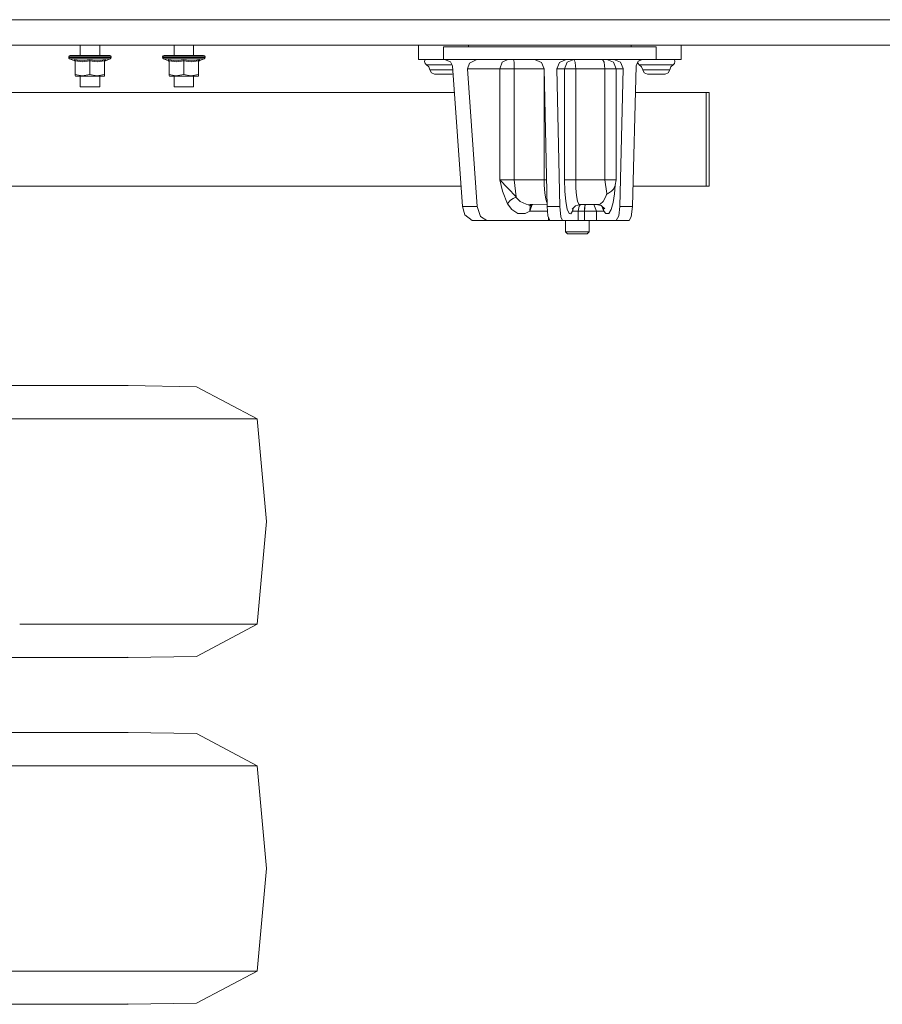
# Model space of a CAD drawing. Units: millimetres. Extents: x 1115 to 8124, y 226 to 3485.
# Drawn here: x 6637 to 7337, y 428 to 1227 of the extents above; entities that cross this region are included whole.
import ezdxf

# ---------------------------------------------------------------- set-up
doc = ezdxf.new("R2010")
doc.units = ezdxf.units.MM

msp = doc.modelspace()

# ---------------------------------------------------------------- linework, layer by layer
at = {"color": 18, "linetype": 'Continuous', "lineweight": 18}
for p, q in [((6380.780762, 1226.94812), (6969.291504, 1226.94812)), ((6969.300293, 1226.94812), (6988.007324, 1226.94812)), ((6988.012695, 1226.94812), (7142.01123, 1226.94812)), ((7142.019531, 1226.94812), (7160.727051, 1226.94812)), ((7160.733398, 1226.94812), (7680.240234, 1226.94812)), ((6739.141113, 1206.310791), (6503.625977, 1206.310791)), ((6685.809082, 1197.998291), (6685.809082, 1206.310791)), ((6701.673828, 1197.998291), (6701.673828, 1206.310791)), ((6739.141113, 1206.310791), (7439.841309, 1206.310791)), ((6762.008789, 1197.998291), (6762.008789, 1206.310791)), ((6777.874023, 1197.998291), (6777.874023, 1206.310791)), ((6960.20459, 1206.310791), (6960.20459, 1194.647095)), ((6980.524414, 1204.807129), (6980.524414, 1194.647095)), ((7153.244629, 1204.807129), (6980.524414, 1204.807129)), ((7000.844727, 1204.807129), (7000.844727, 1206.310791)), ((7132.924316, 1206.310791), (7132.924316, 1204.807129)), ((7153.244629, 1204.807129), (7153.244629, 1194.647095)), ((7173.564453, 1194.647095), (7173.564453, 1206.310791)), ((6676.842773, 1197.646851), (6676.490723, 1196.798218)), ((6676.490723, 1196.798218), (6676.490723, 1196.400146)), ((6681.543945, 1196.798218), (6676.490723, 1196.798218)), ((6676.490723, 1196.400146), (6676.693359, 1195.733398)), ((6676.490723, 1196.400146), (6681.543945, 1196.400146)), ((6676.693359, 1195.733398), (6677.231934, 1195.291504)), ((6677.691406, 1197.998291), (6676.842773, 1197.646851)), ((6677.231934, 1195.291504), (6681.207031, 1193.645142)), ((6682.067383, 1195.291504), (6677.231934, 1195.291504)), ((6677.691406, 1197.998291), (6682.39209, 1197.998291)), ((6681.154785, 1194.4729), (6681.207031, 1193.645142)), ((6681.154785, 1194.4729), (6681.19043, 1194.455078)), ((6687.456055, 1193.645142), (6681.154785, 1194.4729)), ((6681.631836, 1194.055298), (6681.19043, 1194.455078)), ((6681.207031, 1193.645142), (6681.655762, 1193.276855)), ((6693.740723, 1196.798218), (6681.543945, 1196.798218)), ((6681.543945, 1196.400146), (6693.740723, 1196.400146)), ((6681.82373, 1193.432983), (6681.631836, 1194.055298)), ((6681.655762, 1193.276855), (6681.82373, 1192.721313)), ((6681.82373, 1182.352905), (6681.82373, 1193.432983)), ((6687.763672, 1192.721313), (6681.82373, 1193.432983)), ((6693.740723, 1195.291504), (6682.067383, 1195.291504)), ((6693.740723, 1197.998291), (6682.39209, 1197.998291)), ((6687.456055, 1193.645142), (6693.740723, 1194.4729)), ((6693.740723, 1193.432983), (6687.763672, 1192.721313)), ((6705.09082, 1197.998291), (6693.740723, 1197.998291)), ((6693.740723, 1196.798218), (6705.938477, 1196.798218)), ((6705.938477, 1196.400146), (6693.740723, 1196.400146)), ((6693.740723, 1195.291504), (6705.415527, 1195.291504)), ((6693.740723, 1194.455078), (6693.740723, 1194.4729)), ((6699.990723, 1193.645142), (6693.740723, 1194.4729)), ((6693.740723, 1194.055298), (6693.740723, 1194.455078)), ((6693.740723, 1193.432983), (6693.740723, 1194.055298)), ((6693.740723, 1182.352905), (6693.740723, 1193.432983)), ((6699.681641, 1192.721313), (6693.740723, 1193.432983)), ((6705.658691, 1193.432983), (6699.681641, 1192.721313)), ((6699.990723, 1193.645142), (6706.327148, 1194.4729)), ((6709.791016, 1197.998291), (6705.09082, 1197.998291)), ((6705.415527, 1195.291504), (6710.25, 1195.291504)), ((6705.710938, 1193.763062), (6705.658691, 1193.432983)), ((6705.658691, 1193.432983), (6705.658691, 1182.352905)), ((6705.827148, 1193.276855), (6705.658691, 1192.721313)), ((6705.850098, 1194.055298), (6705.710938, 1193.763062)), ((6706.275879, 1193.645142), (6705.827148, 1193.276855)), ((6706.291504, 1194.455078), (6705.850098, 1194.055298)), ((6705.938477, 1196.798218), (6710.991211, 1196.798218)), ((6710.991211, 1196.400146), (6705.938477, 1196.400146)), ((6710.25, 1195.291504), (6706.275879, 1193.645142)), ((6706.327148, 1194.4729), (6706.275879, 1193.645142)), ((6706.327148, 1194.4729), (6706.291504, 1194.455078)), ((6709.791016, 1197.998291), (6710.640137, 1197.646851)), ((6710.789551, 1195.733398), (6710.25, 1195.291504)), ((6710.640137, 1197.646851), (6710.991211, 1196.798218)), ((6710.991211, 1196.400146), (6710.789551, 1195.733398)), ((6710.991211, 1196.798218), (6710.991211, 1196.400146)), ((6753.042969, 1197.646851), (6752.690918, 1196.798218)), ((6752.690918, 1196.798218), (6752.690918, 1196.400146)), ((6757.744141, 1196.798218), (6752.690918, 1196.798218)), ((6752.690918, 1196.400146), (6752.893066, 1195.733398)), ((6752.690918, 1196.400146), (6757.744141, 1196.400146)), ((6752.893066, 1195.733398), (6753.431641, 1195.291504)), ((6753.891602, 1197.998291), (6753.042969, 1197.646851)), ((6753.431641, 1195.291504), (6757.40625, 1193.645142)), ((6758.26709, 1195.291504), (6753.431641, 1195.291504)), ((6753.891602, 1197.998291), (6758.591797, 1197.998291)), ((6757.35498, 1194.4729), (6757.40625, 1193.645142)), ((6757.35498, 1194.4729), (6757.390625, 1194.455078)), ((6763.65625, 1193.645142), (6757.35498, 1194.4729)), ((6757.831543, 1194.055298), (6757.390625, 1194.455078)), ((6757.40625, 1193.645142), (6757.855469, 1193.276855)), ((6769.940918, 1196.798218), (6757.744141, 1196.798218)), ((6757.744141, 1196.400146), (6769.940918, 1196.400146)), ((6758.023926, 1193.432983), (6757.831543, 1194.055298)), ((6757.855469, 1193.276855), (6758.023926, 1192.721313)), ((6758.023926, 1182.352905), (6758.023926, 1193.432983)), ((6763.963867, 1192.721313), (6758.023926, 1193.432983)), ((6769.940918, 1195.291504), (6758.26709, 1195.291504)), ((6769.940918, 1197.998291), (6758.591797, 1197.998291)), ((6763.65625, 1193.645142), (6769.940918, 1194.4729)), ((6769.940918, 1193.432983), (6763.963867, 1192.721313)), ((6781.290527, 1197.998291), (6769.940918, 1197.998291)), ((6769.940918, 1196.798218), (6782.138672, 1196.798218)), ((6782.138672, 1196.400146), (6769.940918, 1196.400146)), ((6769.940918, 1195.291504), (6781.615234, 1195.291504)), ((6769.940918, 1194.455078), (6769.940918, 1194.4729)), ((6776.190918, 1193.645142), (6769.940918, 1194.4729)), ((6769.940918, 1194.055298), (6769.940918, 1194.455078)), ((6769.940918, 1193.432983), (6769.940918, 1194.055298)), ((6769.940918, 1182.352905), (6769.940918, 1193.432983)), ((6775.881836, 1192.721313), (6769.940918, 1193.432983)), ((6781.858887, 1193.432983), (6775.881836, 1192.721313)), ((6776.190918, 1193.645142), (6782.526855, 1194.4729)), ((6785.991211, 1197.998291), (6781.290527, 1197.998291)), ((6781.615234, 1195.291504), (6786.450195, 1195.291504)), ((6781.910645, 1193.763062), (6781.858887, 1193.432983)), ((6781.858887, 1193.432983), (6781.858887, 1182.352905)), ((6782.026855, 1193.276855), (6781.858887, 1192.721313)), ((6782.050293, 1194.055298), (6781.910645, 1193.763062)), ((6782.475586, 1193.645142), (6782.026855, 1193.276855)), ((6782.491211, 1194.455078), (6782.050293, 1194.055298)), ((6782.138672, 1196.798218), (6787.190918, 1196.798218)), ((6787.190918, 1196.400146), (6782.138672, 1196.400146)), ((6786.450195, 1195.291504), (6782.475586, 1193.645142)), ((6782.526855, 1194.4729), (6782.475586, 1193.645142)), ((6782.526855, 1194.4729), (6782.491211, 1194.455078)), ((6785.991211, 1197.998291), (6786.839844, 1197.646851)), ((6786.989746, 1195.733398), (6786.450195, 1195.291504)), ((6786.839844, 1197.646851), (6787.190918, 1196.798218)), ((6787.190918, 1196.400146), (6786.989746, 1195.733398)), ((6787.190918, 1196.798218), (6787.190918, 1196.400146)), ((6966.15625, 1194.647095), (6960.20459, 1194.647095)), ((6965.324219, 1193.05249), (6965.735352, 1194.647095)), ((6965.710938, 1191.45105), (6965.324219, 1193.05249)), ((6966.791504, 1190.278442), (6965.710938, 1191.45105)), ((6972.906738, 1194.647095), (6966.15625, 1194.647095)), ((6980.524414, 1194.647095), (6972.912109, 1194.647095)), ((6981.538086, 1194.647095), (6980.524414, 1194.647095)), ((6981.538086, 1194.647095), (6986.339355, 1192.7323)), ((7008.371094, 1194.647095), (6981.538086, 1194.647095)), ((6987.865723, 1189.567139), (6986.339355, 1192.7323)), ((7001.606445, 1191.804443), (6999.973633, 1187.0271)), ((7007.635742, 1194.621216), (7001.606445, 1191.804443)), ((7008.371094, 1194.647095), (7007.635742, 1194.621216)), ((7054.498535, 1194.647095), (7008.371094, 1194.647095)), ((7028.244629, 1192.415283), (7026.34375, 1187.0271)), ((7032.835938, 1194.647095), (7028.244629, 1192.415283)), ((7037.864258, 1192.415283), (7037.503906, 1194.647095)), ((7037.864258, 1192.415283), (7038.013672, 1187.0271)), ((7054.498535, 1194.647095), (7060.085938, 1192.340332)), ((7080.267578, 1194.647095), (7054.498535, 1194.647095)), ((7062.381836, 1187.0271), (7060.085938, 1192.340332)), ((7072.688965, 1187.0271), (7074.774414, 1192.342407)), ((7080.112793, 1194.64563), (7074.774414, 1192.342407)), ((7078.82959, 1187.0271), (7081.029785, 1192.415283)), ((7080.267578, 1194.647095), (7080.112793, 1194.64563)), ((7118.77002, 1194.647095), (7080.267578, 1194.647095)), ((7081.029785, 1192.415283), (7086.34082, 1194.647095)), ((7087.436035, 1192.415283), (7086.34082, 1194.647095)), ((7087.818359, 1189.318359), (7087.436035, 1192.415283)), ((7110.993164, 1192.415283), (7109.54834, 1194.647095)), ((7111.591309, 1187.0271), (7110.993164, 1192.415283)), ((7118.419434, 1192.415283), (7113.152344, 1194.647095)), ((7120.601562, 1187.0271), (7118.419434, 1192.415283)), ((7124.20166, 1192.438843), (7118.77002, 1194.647095)), ((7138.455078, 1194.647095), (7118.77002, 1194.647095)), ((7124.20166, 1192.438843), (7126.375977, 1187.214478)), ((7138.461914, 1193.177124), (7136.830078, 1189.567139)), ((7138.431641, 1191.45105), (7138.17041, 1192.532227)), ((7139.51123, 1190.278442), (7138.431641, 1191.45105)), ((7142.153809, 1194.647095), (7138.461914, 1193.177124)), ((7142.153809, 1194.647095), (7138.46582, 1194.647095)), ((7142.153809, 1194.647095), (7145.626465, 1194.647095)), ((7145.631836, 1194.647095), (7153.244629, 1194.647095)), ((7167.612793, 1194.647095), (7153.244629, 1194.647095)), ((7166.977051, 1190.278442), (7168.057617, 1191.45105)), ((7173.564453, 1194.647095), (7167.612793, 1194.647095)), ((7168.444336, 1193.05249), (7168.033691, 1194.647095)), ((7168.057617, 1191.45105), (7168.444336, 1193.05249)), ((6966.791504, 1190.278442), (6966.801758, 1190.278442)), ((6968.678223, 1188.665039), (6966.791504, 1190.278442)), ((6966.801758, 1190.278442), (6974.851074, 1190.278442)), ((6969.608398, 1186.265137), (6968.678223, 1188.665039)), ((6969.608398, 1186.265137), (6969.616211, 1186.265137)), ((6970.8125, 1183.702759), (6969.608398, 1186.265137)), ((6969.616211, 1186.265137), (6976.01416, 1186.265137)), ((6973.305176, 1182.709229), (6970.8125, 1183.702759)), ((6973.305176, 1182.709229), (6973.311523, 1182.709229)), ((6973.311523, 1182.709229), (6977.541992, 1182.709229)), ((6986.223145, 1190.278442), (6974.851074, 1190.278442)), ((6985.054199, 1186.265137), (6976.01416, 1186.265137)), ((6977.541992, 1182.709229), (6983.52002, 1182.709229)), ((6987.743164, 1182.709229), (6983.52002, 1182.709229)), ((6988.102051, 1186.265137), (6985.054199, 1186.265137)), ((6987.522461, 1190.278442), (6986.223145, 1190.278442)), ((6987.743164, 1182.709229), (6988.339844, 1182.947144)), ((6996.062988, 1075.318604), (6987.865723, 1189.567139)), ((7007.988281, 1075.318604), (6999.973633, 1187.0271)), ((7026.34375, 1187.0271), (6999.973633, 1187.0271)), ((7026.34375, 1187.0271), (7031.339844, 1187.0271)), ((7026.34375, 1187.0271), (7026.34375, 1097.111084)), ((7031.339844, 1187.0271), (7038.013672, 1187.0271)), ((7038.013672, 1187.0271), (7052.76416, 1187.0271)), ((7038.013672, 1187.0271), (7038.013672, 1097.111084)), ((7052.789551, 1187.0271), (7062.320801, 1187.0271)), ((7062.317871, 1187.175415), (7062.320801, 1187.0271)), ((7062.320801, 1187.0271), (7062.320801, 1097.111084)), ((7062.381836, 1187.0271), (7062.320801, 1187.0271)), ((7064.610352, 1075.318604), (7062.381836, 1187.0271)), ((7078.82959, 1187.0271), (7072.688965, 1187.0271)), ((7074.91748, 1075.318604), (7072.688965, 1187.0271)), ((7078.82959, 1187.0271), (7080.536133, 1187.0271)), ((7078.82959, 1097.111084), (7078.82959, 1187.0271)), ((7080.536133, 1187.0271), (7081.9375, 1187.0271)), ((7081.9375, 1187.0271), (7083.866699, 1187.0271)), ((7083.866699, 1187.0271), (7087.251953, 1187.0271)), ((7087.259766, 1187.0271), (7087.624512, 1187.0271)), ((7087.624512, 1187.0271), (7087.890625, 1187.0271)), ((7087.890625, 1187.0271), (7087.818359, 1189.318359)), ((7087.890625, 1187.0271), (7091.143066, 1187.0271)), ((7087.890625, 1097.111084), (7087.890625, 1187.0271)), ((7091.149902, 1187.0271), (7111.591309, 1187.0271)), ((7111.591309, 1187.0271), (7117.429199, 1187.0271)), ((7111.591309, 1097.111084), (7111.591309, 1187.0271)), ((7117.429199, 1187.0271), (7120.601562, 1187.0271)), ((7120.601562, 1097.111084), (7120.601562, 1187.0271)), ((7126.373535, 1187.0271), (7120.601562, 1187.0271)), ((7123.563477, 1075.318604), (7126.373535, 1187.0271)), ((7126.373535, 1187.0271), (7126.375977, 1187.214478)), ((7136.830078, 1189.567139), (7133.956543, 1075.318604)), ((7139.51123, 1190.278442), (7139.521484, 1190.278442)), ((7141.397949, 1188.665039), (7139.51123, 1190.278442)), ((7139.521484, 1190.278442), (7147.570801, 1190.278442)), ((7142.328125, 1186.265137), (7141.397949, 1188.665039)), ((7142.328125, 1186.265137), (7142.336914, 1186.265137)), ((7143.532715, 1183.702759), (7142.328125, 1186.265137)), ((7142.336914, 1186.265137), (7148.734863, 1186.265137)), ((7146.025879, 1182.709229), (7143.532715, 1183.702759)), ((7146.025879, 1182.709229), (7146.03125, 1182.709229)), ((7146.03125, 1182.709229), (7150.261719, 1182.709229)), ((7158.942871, 1190.278442), (7147.570801, 1190.278442)), ((7157.773926, 1186.265137), (7148.734863, 1186.265137)), ((7150.261719, 1182.709229), (7156.239746, 1182.709229)), ((7160.463379, 1182.709229), (7156.239746, 1182.709229)), ((7164.160156, 1186.265137), (7157.773926, 1186.265137)), ((7166.977051, 1190.278442), (7158.942871, 1190.278442)), ((7162.956543, 1183.702759), (7160.463379, 1182.709229)), ((7162.956543, 1183.702759), (7164.160156, 1186.265137)), ((7164.160156, 1186.265137), (7165.090332, 1188.665039)), ((7165.090332, 1188.665039), (7166.977051, 1190.278442)), ((6687.359375, 1181.294312), (6681.82373, 1182.352905)), ((6681.82373, 1182.352905), (6681.82373, 1181.899292)), ((6681.980469, 1181.198242), (6681.82373, 1181.899292)), ((6685.424316, 1181.198242), (6681.980469, 1181.198242)), ((6693.740723, 1181.198242), (6685.424316, 1181.198242)), ((6685.809082, 1172.348267), (6685.809082, 1181.198242)), ((6693.740723, 1182.352905), (6687.359375, 1181.294312)), ((6699.276367, 1181.294312), (6693.740723, 1182.352905)), ((6702.057617, 1181.198242), (6693.740723, 1181.198242)), ((6705.658691, 1182.352905), (6699.276367, 1181.294312)), ((6701.673828, 1172.348267), (6701.673828, 1181.198242)), ((6705.502441, 1181.198242), (6702.057617, 1181.198242)), ((6705.502441, 1181.198242), (6705.658691, 1181.373657)), ((6705.658691, 1182.352905), (6705.658691, 1181.373657)), ((6758.023926, 1182.352905), (6758.023926, 1181.899292)), ((6763.559082, 1181.294312), (6758.023926, 1182.352905)), ((6758.180176, 1181.198242), (6758.023926, 1181.899292)), ((6761.624512, 1181.198242), (6758.180176, 1181.198242)), ((6769.940918, 1181.198242), (6761.624512, 1181.198242)), ((6762.008789, 1172.348267), (6762.008789, 1181.198242)), ((6769.940918, 1182.352905), (6763.559082, 1181.294312)), ((6775.476074, 1181.294312), (6769.940918, 1182.352905)), ((6778.257324, 1181.198242), (6769.940918, 1181.198242)), ((6781.858887, 1182.352905), (6775.476074, 1181.294312)), ((6777.874023, 1172.348267), (6777.874023, 1181.198242)), ((6781.702148, 1181.198242), (6778.257324, 1181.198242)), ((6781.702148, 1181.198242), (6781.858887, 1181.373657)), ((6781.858887, 1182.352905), (6781.858887, 1181.373657)), ((6527.185059, 1167.971924), (6862.449219, 1167.971924)), ((6688.131836, 1172.348267), (6685.809082, 1172.348267)), ((6688.131836, 1172.348267), (6693.740723, 1172.348267)), ((6693.740723, 1172.348267), (6699.350586, 1172.348267)), ((6699.350586, 1172.348267), (6701.673828, 1172.348267)), ((6764.332031, 1172.348267), (6762.008789, 1172.348267)), ((6764.332031, 1172.348267), (6769.940918, 1172.348267)), ((6769.940918, 1172.348267), (6775.550781, 1172.348267)), ((6775.550781, 1172.348267), (6777.874023, 1172.348267)), ((6862.449219, 1167.971924), (6989.415039, 1167.971924)), ((7136.286621, 1167.971924), (7193.660645, 1167.971924)), ((7193.660645, 1091.771851), (7193.660645, 1167.971924)), ((7196.13916, 1167.971924), (7193.660645, 1167.971924)), ((7196.13916, 1167.971924), (7196.13916, 1091.771851)), ((7026.34375, 1097.111084), (7026.350098, 1097.080078)), ((7026.36084, 1097.088501), (7026.34375, 1097.111084)), ((7031.303223, 1097.111084), (7026.34375, 1097.111084)), ((7028.57959, 1087.848999), (7026.350098, 1097.080078)), ((7032.801758, 1090.343994), (7026.36084, 1097.088501)), ((7038.013672, 1097.111084), (7031.303223, 1097.111084)), ((7038.013672, 1097.111084), (7039.512207, 1083.277222)), ((7062.320801, 1097.111084), (7038.013672, 1097.111084)), ((7062.320801, 1097.111084), (7062.403809, 1092.789062)), ((7064.175781, 1097.111084), (7062.320801, 1097.111084)), ((7078.82959, 1097.111084), (7080.536133, 1097.111084)), ((7079.098145, 1087.751953), (7078.82959, 1097.111084)), ((7080.536133, 1097.111084), (7083.866699, 1097.111084)), ((7083.866699, 1097.111084), (7087.890625, 1097.111084)), ((7088.070312, 1090.267456), (7087.890625, 1097.111084)), ((7111.591309, 1097.111084), (7087.890625, 1097.111084)), ((7111.591309, 1097.111084), (7113.158691, 1085.903198)), ((7117.429199, 1097.111084), (7111.591309, 1097.111084)), ((7120.601562, 1097.111084), (7117.429199, 1097.111084)), ((7120.597656, 1097.088501), (7119.879395, 1092.788086)), ((7120.601562, 1097.111084), (7120.597656, 1097.088501)), ((6527.185059, 1091.771851), (6862.449219, 1091.771851)), ((6862.449219, 1091.771851), (6994.882324, 1091.771851)), ((7032.536621, 1077.662231), (7028.57959, 1087.848999)), ((7039.512207, 1083.277222), (7032.801758, 1090.343994)), ((7062.403809, 1092.789062), (7062.859375, 1086.454834)), ((7079.873047, 1079.447632), (7079.098145, 1087.751953)), ((7088.588867, 1084.218384), (7088.070312, 1090.267456)), ((7116.153809, 1087.223145), (7113.777344, 1085.67334)), ((7116.912598, 1087.838623), (7116.153809, 1087.223145)), ((7118.553711, 1089.557983), (7116.912598, 1087.838623)), ((7118.684082, 1089.740967), (7118.553711, 1089.557983)), ((7119.596191, 1091.606079), (7118.684082, 1089.740967)), ((7119.378418, 1085.628784), (7119.879395, 1092.788086)), ((7119.879395, 1092.788086), (7119.596191, 1091.606079)), ((7134.370605, 1091.771851), (7193.660645, 1091.771851)), ((7196.13916, 1091.771851), (7193.660645, 1091.771851)), ((7034.954102, 1080.58667), (7032.591797, 1077.770142)), ((7037.086426, 1081.982056), (7034.954102, 1080.58667)), ((7039.437012, 1082.890625), (7037.086426, 1081.982056)), ((7039.463379, 1082.900269), (7039.437012, 1082.890625)), ((7042.756836, 1079.567139), (7039.437012, 1082.890625)), ((7039.522949, 1082.964111), (7039.463379, 1082.900269)), ((7039.512207, 1083.277222), (7039.522949, 1082.964111)), ((7047.679688, 1077.161377), (7042.756836, 1079.567139)), ((7062.859375, 1086.454834), (7063.650879, 1081.38147)), ((7063.650879, 1081.38147), (7064.546875, 1078.503418)), ((7081.063965, 1073.213379), (7079.873047, 1079.447632)), ((7088.588867, 1084.218384), (7089.381836, 1079.703369)), ((7089.381836, 1079.703369), (7090.345215, 1077.218384)), ((7110.290527, 1079.565918), (7107.599609, 1077.160889)), ((7112.398926, 1083.606689), (7110.290527, 1079.565918)), ((7112.398926, 1083.606689), (7113.158691, 1085.903198)), ((7113.158691, 1085.903198), (7113.279785, 1085.684937)), ((7113.279785, 1085.684937), (7113.420898, 1085.614258)), ((7113.777344, 1085.67334), (7113.420898, 1085.614258)), ((7118.314941, 1078.605225), (7116.733887, 1073.022827)), ((7119.378418, 1085.628784), (7118.314941, 1078.605225)), ((6997.874512, 1068.555176), (6996.062988, 1075.318604)), ((7007.988281, 1075.318604), (6996.062988, 1075.318604)), ((7007.988281, 1075.318604), (7010.549316, 1067.308472)), ((7032.591797, 1077.770142), (7032.536621, 1077.662231)), ((7035.960449, 1073.024658), (7032.536621, 1077.662231)), ((7041.055176, 1069.685913), (7035.960449, 1073.024658)), ((7050.791016, 1071.711182), (7046.84668, 1069.576416)), ((7053.204102, 1077.082642), (7047.679688, 1077.161377)), ((7053.204102, 1077.082642), (7049.82373, 1076.274658)), ((7052.63916, 1076.947632), (7050.791016, 1071.711182)), ((7051.014648, 1075.583374), (7050.791016, 1071.711182)), ((7050.791016, 1071.711182), (7064.905762, 1071.711182)), ((7052.114258, 1076.822144), (7051.014648, 1075.583374)), ((7064.580078, 1076.825562), (7053.204102, 1077.082642)), ((7065.220703, 1067.875732), (7064.610352, 1075.318604)), ((7074.91748, 1075.318604), (7064.610352, 1075.318604)), ((7075.718262, 1066.872437), (7074.91748, 1075.318604)), ((7082.515625, 1069.765259), (7081.063965, 1073.213379)), ((7085.401367, 1071.711182), (7084.058105, 1069.398438)), ((7084.976562, 1073.16748), (7087.651855, 1075.931641)), ((7086.084473, 1074.311646), (7085.401367, 1071.711182)), ((7085.910645, 1074.132324), (7085.401367, 1071.711182)), ((7089.781738, 1071.711182), (7085.401367, 1071.711182)), ((7091.371582, 1076.954712), (7087.651855, 1075.931641)), ((7090.799805, 1075.54187), (7089.781738, 1071.711182)), ((7089.781738, 1071.711182), (7089.781738, 1064.091187)), ((7091.574707, 1071.711182), (7089.781738, 1071.711182)), ((7090.345215, 1077.218384), (7091.371582, 1076.954712)), ((7091.875488, 1076.959595), (7090.799805, 1075.54187)), ((7104.599609, 1077.082886), (7091.371582, 1076.954712)), ((7095.021973, 1071.711182), (7091.574707, 1071.711182)), ((7095.021973, 1071.711182), (7095.135742, 1074.092163)), ((7095.021973, 1071.711182), (7095.021973, 1064.091187)), ((7095.035156, 1071.711182), (7095.021973, 1071.711182)), ((7095.689453, 1076.996582), (7095.035156, 1071.711182)), ((7095.035156, 1071.711182), (7095.035156, 1064.091187)), ((7098.594727, 1071.711182), (7095.035156, 1071.711182)), ((7095.135742, 1074.092163), (7095.668457, 1076.996338)), ((7098.594727, 1071.711182), (7099.20166, 1071.711182)), ((7102.80127, 1071.711182), (7099.20166, 1071.711182)), ((7102.591797, 1077.063477), (7104.759277, 1071.711182)), ((7104.759277, 1071.711182), (7102.80127, 1071.711182)), ((7107.599609, 1077.160889), (7104.599609, 1077.082886)), ((7108.527832, 1076.27478), (7104.599609, 1077.082886)), ((7110.770508, 1071.711182), (7104.759277, 1071.711182)), ((7104.759277, 1064.091187), (7104.759277, 1071.711182)), ((7111.393555, 1073.501465), (7108.527832, 1076.27478)), ((7110.770508, 1071.711182), (7109.176758, 1075.646973)), ((7110.770508, 1071.711182), (7110.062012, 1074.790527)), ((7112.356445, 1069.57666), (7110.770508, 1071.711182)), ((7116.733887, 1073.022827), (7114.684082, 1069.685181)), ((7122.802246, 1067.91333), (7123.563477, 1075.318604)), ((7123.563477, 1075.318604), (7133.956543, 1075.318604)), ((7132.95459, 1066.896851), (7133.956543, 1075.318604)), ((7003.816406, 1064.091187), (6997.874512, 1068.555176)), ((7003.816406, 1064.091187), (7015.742188, 1064.091187)), ((7015.742188, 1064.091187), (7010.549316, 1067.308472)), ((7065.742188, 1064.091187), (7015.742188, 1064.091187)), ((7046.84668, 1069.576416), (7041.055176, 1069.685913)), ((7066.76709, 1064.091187), (7065.220703, 1067.875732)), ((7065.742188, 1064.091187), (7065.742188, 1066.599854)), ((7066.76709, 1064.091187), (7065.742188, 1064.091187)), ((7077.074219, 1064.091187), (7066.76709, 1064.091187)), ((7077.074219, 1064.091187), (7075.718262, 1066.872437)), ((7089.781738, 1064.091187), (7077.074219, 1064.091187)), ((7079.634277, 1064.091187), (7079.634277, 1054.823242)), ((7084.058105, 1069.398438), (7082.515625, 1069.765259)), ((7091.557617, 1064.091187), (7089.781738, 1064.091187)), ((7095.021973, 1064.091187), (7091.557617, 1064.091187)), ((7095.035156, 1064.091187), (7095.021973, 1064.091187)), ((7099.20166, 1064.091187), (7095.035156, 1064.091187)), ((7098.68457, 1064.091187), (7098.68457, 1054.823242)), ((7102.80127, 1064.091187), (7099.20166, 1064.091187)), ((7102.80127, 1064.091187), (7104.759277, 1064.091187)), ((7104.759277, 1064.091187), (7120.845703, 1064.091187)), ((7114.684082, 1069.685181), (7112.356445, 1069.57666)), ((7122.802246, 1067.91333), (7120.845703, 1064.091187)), ((7131.239258, 1064.091187), (7120.845703, 1064.091187)), ((7131.239258, 1064.091187), (7132.95459, 1066.896851)), ((7079.634277, 1054.823242), (7081.158203, 1053.299194)), ((7079.634277, 1054.823242), (7082.459961, 1054.823242)), ((7082.459961, 1054.823242), (7089.209961, 1054.823242)), ((7095.930176, 1054.823242), (7089.209961, 1054.823242)), ((7098.68457, 1054.823242), (7095.930176, 1054.823242)), ((7098.68457, 1054.823242), (7097.160645, 1053.299194)), ((7083.531738, 1053.299194), (7081.158203, 1053.299194)), ((7089.201172, 1053.299194), (7083.531738, 1053.299194)), ((7094.84668, 1053.299194), (7089.201172, 1053.299194)), ((7094.84668, 1053.299194), (7097.160645, 1053.299194)), ((6671.331543, 930.015625), (6616.477539, 930.015625)), ((6708.306152, 930.015625), (6671.331543, 930.015625)), ((6724.656738, 930.015625), (6708.306152, 930.015625)), ((6724.656738, 930.015625), (6780.210938, 929.162292)), ((6780.210938, 929.162292), (6829.31543, 903.107361)), ((6589.604004, 903.107361), (6682.680176, 903.107361)), ((6757.034668, 903.107361), (6682.680176, 903.107361)), ((6757.034668, 903.107361), (6807.151855, 903.107361)), ((6829.31543, 903.107361), (6807.151855, 903.107361)), ((6829.31543, 903.107361), (6836.959961, 819.756042)), ((6836.959961, 819.756042), (6829.31543, 736.404724)), ((6636.75, 736.404724), (6682.680176, 736.404724)), ((6682.680176, 736.404724), (6757.034668, 736.404724)), ((6757.034668, 736.404724), (6807.151855, 736.404724)), ((6780.210938, 710.349731), (6829.31543, 736.404724)), ((6807.151855, 736.404724), (6829.31543, 736.404724)), ((6671.331543, 709.49646), (6616.477539, 709.49646)), ((6708.306152, 709.49646), (6671.331543, 709.49646)), ((6724.656738, 709.49646), (6708.306152, 709.49646)), ((6724.656738, 709.49646), (6724.271484, 709.685913)), ((6724.656738, 709.49646), (6780.210938, 710.349731)), ((6616.477539, 648.565613), (6671.331543, 648.565613)), ((6671.331543, 648.565613), (6708.306152, 648.565613)), ((6708.306152, 648.565613), (6724.656738, 648.565613)), ((6724.656738, 648.565613), (6780.210938, 647.71228)), ((6780.210938, 647.71228), (6829.31543, 621.657288)), ((6589.604004, 621.657288), (6682.680176, 621.657288)), ((6682.680176, 621.657288), (6757.034668, 621.657288)), ((6757.034668, 621.657288), (6807.151855, 621.657288)), ((6807.151855, 621.657288), (6829.31543, 621.657288)), ((6829.31543, 621.657288), (6836.959961, 538.30603)), ((6836.959961, 538.30603), (6829.31543, 454.954681)), ((6589.604004, 454.954681), (6682.680176, 454.954681)), ((6682.680176, 454.954681), (6757.034668, 454.954681)), ((6757.034668, 454.954681), (6807.151855, 454.954681)), ((6780.210938, 428.89975), (6829.31543, 454.954681)), ((6807.151855, 454.954681), (6829.31543, 454.954681)), ((6616.477539, 428.046387), (6671.331543, 428.046387)), ((6671.331543, 428.046387), (6708.306152, 428.046387)), ((6708.306152, 428.046387), (6724.656738, 428.046387)), ((6724.133789, 428.303833), (6724.656738, 428.046387)), ((6780.210938, 428.89975), (6724.656738, 428.046387))]:
    msp.add_line(p, q, dxfattribs=at)

doc.saveas('drawing.dxf')
